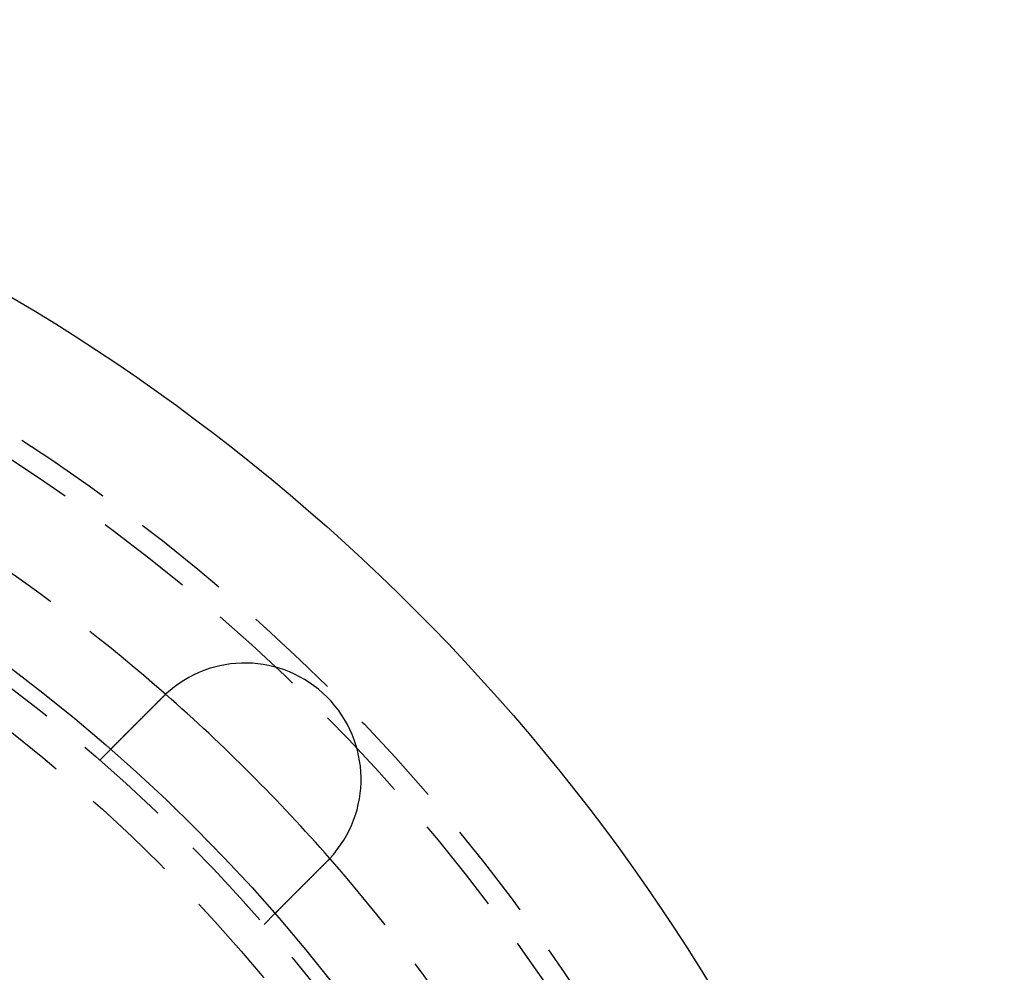
# Model space of a CAD drawing. Extents: x 2690 to 2950, y 721 to 1727.
# Drawn here: x 2886 to 2950, y 920 to 981 of the extents above; entities that cross this region are included whole.
import ezdxf

# ---------------------------------------------------------------- set-up
doc = ezdxf.new("R2010")
doc.units = 0
doc.linetypes.add('VERDECKT', pattern=[9.525, 6.35, -3.175])
doc.layers.get('0').update_dxf_attribs({"linetype": 'CONTINUOUS'})
doc.layers.add('BEM', color=7, linetype='CONTINUOUS')

# ---------------------------------------------------------------- blocks, each defined once
blk = doc.blocks.new('A$C3DB635A9')
at = {"color": 1, "linetype": 'VERDECKT'}
for p, q in [((2891.638, 2083.369), (2892.347, 2084.078)), ((2902.245, 2072.762), (2902.954, 2073.471))]:
    blk.add_line(p, q, dxfattribs=at)
at = {"color": 3}
for points in [[(2892.35, 2084.08, 0), (2892.35, 2084.08, 0), (2892.35, 2084.08, 0), (2892.35, 2084.08, 0), (2892.35, 2084.08, 0), (2892.35, 2084.08, 0), (2892.35, 2084.08, 0), (2892.35, 2084.08, 0), (2892.35, 2084.08, 0), (2892.35, 2084.08, 0), (2892.35, 2084.08, 0), (2892.35, 2084.08, 0), (2892.35, 2084.08, 0), (2892.35, 2084.08, 0), (2892.35, 2084.08, 0), (2892.35, 2084.08, 0), (2892.35, 2084.08, 0), (2892.35, 2084.08, 0), (2892.35, 2084.08, 0), (2892.35, 2084.08, 0), (2892.35, 2084.08, 0), (2892.35, 2084.08, 0), (2892.35, 2084.08, 0), (2892.35, 2084.08, 0), (2892.35, 2084.08, 0), (2892.35, 2084.09, 0), (2892.36, 2084.09, 0), (2892.36, 2084.09, 0), (2892.36, 2084.09, 0), (2892.36, 2084.09, 0), (2892.36, 2084.09, 0), (2892.36, 2084.09, 0), (2892.36, 2084.09, 0), (2892.36, 2084.09, 0), (2892.36, 2084.09, 0), (2892.36, 2084.09, 0), (2892.36, 2084.09, 0), (2892.36, 2084.09, 0), (2892.36, 2084.1, 0), (2892.37, 2084.1, 0), (2892.37, 2084.1, 0), (2892.37, 2084.1, 0), (2892.37, 2084.1, 0), (2892.37, 2084.1, 0), (2892.37, 2084.1, 0), (2892.37, 2084.1, 0), (2892.37, 2084.1, 0), (2892.37, 2084.1, 0), (2892.37, 2084.11, 0), (2892.38, 2084.11, 0), (2892.38, 2084.11, 0), (2892.38, 2084.11, 0), (2892.38, 2084.11, 0), (2892.38, 2084.11, 0), (2892.38, 2084.11, 0), (2892.38, 2084.11, 0), (2892.39, 2084.12, 0), (2892.39, 2084.12, 0), (2892.39, 2084.12, 0), (2892.39, 2084.12, 0), (2892.39, 2084.12, 0), (2892.39, 2084.12, 0), (2892.39, 2084.12, 0), (2892.4, 2084.13, 0), (2892.4, 2084.13, 0), (2892.4, 2084.13, 0), (2892.4, 2084.13, 0), (2892.4, 2084.13, 0), (2892.4, 2084.13, 0), (2892.41, 2084.14, 0), (2892.41, 2084.14, 0), (2892.41, 2084.14, 0), (2892.41, 2084.14, 0), (2892.41, 2084.14, 0), (2892.41, 2084.15, 0), (2892.42, 2084.15, 0), (2892.42, 2084.15, 0), (2892.42, 2084.15, 0), (2892.42, 2084.15, 0), (2892.42, 2084.15, 0), (2892.43, 2084.16, 0), (2892.43, 2084.16, 0), (2892.43, 2084.16, 0), (2892.43, 2084.16, 0), (2892.43, 2084.17, 0), (2892.44, 2084.17, 0), (2892.44, 2084.17, 0), (2892.44, 2084.17, 0), (2892.44, 2084.17, 0), (2892.45, 2084.18, 0), (2892.45, 2084.18, 0), (2892.45, 2084.18, 0), (2892.45, 2084.18, 0), (2892.45, 2084.19, 0), (2892.46, 2084.19, 0), (2892.46, 2084.19, 0), (2892.46, 2084.19, 0), (2892.46, 2084.19, 0), (2892.47, 2084.2, 0), (2892.47, 2084.2, 0), (2892.47, 2084.2, 0), (2892.47, 2084.2, 0), (2892.48, 2084.21, 0), (2892.48, 2084.21, 0), (2892.48, 2084.21, 0), (2892.48, 2084.22, 0), (2892.49, 2084.22, 0), (2892.49, 2084.22, 0), (2892.49, 2084.22, 0), (2892.5, 2084.23, 0), (2892.5, 2084.23, 0), (2892.5, 2084.23, 0), (2892.5, 2084.23, 0), (2892.51, 2084.24, 0), (2892.51, 2084.24, 0), (2892.51, 2084.24, 0), (2892.51, 2084.25, 0), (2892.52, 2084.25, 0), (2892.52, 2084.25, 0), (2892.52, 2084.25, 0), (2892.53, 2084.26, 0), (2892.53, 2084.26, 0), (2892.53, 2084.26, 0), (2892.54, 2084.27, 0), (2892.54, 2084.27, 0), (2892.54, 2084.27, 0), (2892.54, 2084.27, 0), (2892.55, 2084.28, 0), (2892.55, 2084.28, 0), (2892.55, 2084.28, 0), (2892.56, 2084.29, 0), (2892.56, 2084.29, 0), (2892.56, 2084.29, 0), (2892.57, 2084.3, 0), (2892.57, 2084.3, 0), (2892.57, 2084.3, 0), (2892.58, 2084.31, 0), (2892.58, 2084.31, 0), (2892.58, 2084.31, 0), (2892.58, 2084.32, 0), (2892.59, 2084.32, 0), (2892.59, 2084.32, 0), (2892.59, 2084.33, 0), (2892.6, 2084.33, 0), (2892.6, 2084.33, 0), (2892.6, 2084.34, 0), (2892.61, 2084.34, 0), (2892.61, 2084.34, 0), (2892.61, 2084.35, 0), (2892.62, 2084.35, 0), (2892.62, 2084.35, 0), (2892.62, 2084.36, 0), (2892.63, 2084.36, 0), (2892.63, 2084.36, 0), (2892.64, 2084.37, 0), (2892.64, 2084.37, 0), (2892.64, 2084.37, 0), (2892.65, 2084.38, 0), (2892.65, 2084.38, 0), (2892.65, 2084.38, 0), (2892.66, 2084.39, 0), (2892.66, 2084.39, 0), (2892.66, 2084.4, 0), (2892.67, 2084.4, 0), (2892.67, 2084.4, 0), (2892.68, 2084.41, 0), (2892.68, 2084.41, 0), (2892.68, 2084.41, 0), (2892.69, 2084.42, 0), (2892.69, 2084.42, 0), (2892.7, 2084.43, 0), (2892.7, 2084.43, 0), (2892.7, 2084.43, 0), (2892.71, 2084.44, 0), (2892.71, 2084.44, 0), (2892.72, 2084.45, 0), (2892.72, 2084.45, 0), (2892.72, 2084.45, 0), (2892.73, 2084.46, 0), (2892.73, 2084.46, 0), (2892.74, 2084.47, 0), (2892.74, 2084.47, 0), (2892.75, 2084.48, 0), (2892.75, 2084.48, 0), (2892.75, 2084.48, 0), (2892.76, 2084.49, 0), (2892.76, 2084.49, 0), (2892.77, 2084.5, 0), (2892.77, 2084.5, 0), (2892.78, 2084.51, 0), (2892.78, 2084.51, 0), (2892.79, 2084.52, 0), (2892.79, 2084.52, 0), (2892.79, 2084.53, 0), (2892.8, 2084.53, 0), (2892.8, 2084.53, 0), (2892.81, 2084.54, 0), (2892.81, 2084.54, 0), (2892.82, 2084.55, 0), (2892.82, 2084.55, 0), (2892.83, 2084.56, 0), (2892.83, 2084.56, 0), (2892.84, 2084.57, 0), (2892.84, 2084.57, 0), (2892.85, 2084.58, 0), (2892.85, 2084.58, 0), (2892.86, 2084.59, 0), (2892.86, 2084.59, 0), (2892.87, 2084.6, 0), (2892.87, 2084.6, 0), (2892.88, 2084.61, 0), (2892.88, 2084.61, 0), (2892.89, 2084.62, 0), (2892.89, 2084.62, 0), (2892.9, 2084.63, 0), (2892.9, 2084.63, 0), (2892.91, 2084.64, 0), (2892.91, 2084.64, 0), (2892.92, 2084.65, 0), (2892.92, 2084.65, 0), (2892.93, 2084.66, 0), (2892.93, 2084.66, 0), (2892.94, 2084.67, 0), (2892.94, 2084.68, 0), (2892.95, 2084.68, 0), (2892.96, 2084.69, 0), (2892.96, 2084.69, 0), (2892.97, 2084.7, 0), (2892.97, 2084.7, 0), (2892.98, 2084.71, 0), (2892.98, 2084.71, 0), (2892.99, 2084.72, 0), (2892.99, 2084.72, 0), (2893, 2084.73, 0), (2893, 2084.74, 0), (2893.01, 2084.74, 0), (2893.02, 2084.75, 0), (2893.02, 2084.75, 0), (2893.03, 2084.76, 0), (2893.03, 2084.76, 0), (2893.04, 2084.77, 0), (2893.04, 2084.77, 0), (2893.05, 2084.78, 0), (2893.06, 2084.79, 0), (2893.06, 2084.79, 0), (2893.07, 2084.8, 0), (2893.07, 2084.8, 0), (2893.08, 2084.81, 0), (2893.08, 2084.82, 0), (2893.09, 2084.82, 0), (2893.1, 2084.83, 0), (2893.1, 2084.83, 0), (2893.11, 2084.84, 0), (2893.11, 2084.84, 0), (2893.12, 2084.85, 0), (2893.13, 2084.86, 0), (2893.13, 2084.86, 0), (2893.14, 2084.87, 0), (2893.14, 2084.87, 0), (2893.15, 2084.88, 0), (2893.16, 2084.89, 0), (2893.16, 2084.89, 0), (2893.17, 2084.9, 0), (2893.17, 2084.9, 0), (2893.18, 2084.91, 0), (2893.19, 2084.92, 0), (2893.19, 2084.92, 0), (2893.2, 2084.93, 0), (2893.2, 2084.93, 0), (2893.21, 2084.94, 0), (2893.22, 2084.95, 0), (2893.22, 2084.95, 0), (2893.23, 2084.96, 0), (2893.23, 2084.96, 0), (2893.24, 2084.97, 0), (2893.25, 2084.98, 0), (2893.25, 2084.98, 0), (2893.26, 2084.99, 0), (2893.26, 2085, 0), (2893.27, 2085, 0), (2893.28, 2085.01, 0), (2893.28, 2085.01, 0), (2893.29, 2085.02, 0), (2893.3, 2085.03, 0), (2893.3, 2085.03, 0), (2893.31, 2085.04, 0), (2893.31, 2085.05, 0), (2893.32, 2085.05, 0), (2893.33, 2085.06, 0), (2893.33, 2085.06, 0), (2893.34, 2085.07, 0), (2893.35, 2085.08, 0), (2893.35, 2085.08, 0), (2893.36, 2085.09, 0), (2893.36, 2085.09, 0), (2893.37, 2085.1, 0), (2893.38, 2085.11, 0), (2893.38, 2085.11, 0), (2893.39, 2085.12, 0), (2893.4, 2085.13, 0), (2893.4, 2085.13, 0), (2893.41, 2085.14, 0), (2893.41, 2085.15, 0), (2893.42, 2085.15, 0), (2893.43, 2085.16, 0), (2893.43, 2085.16, 0), (2893.44, 2085.17, 0), (2893.45, 2085.18, 0), (2893.45, 2085.18, 0), (2893.46, 2085.19, 0), (2893.47, 2085.2, 0), (2893.47, 2085.2, 0), (2893.48, 2085.21, 0), (2893.49, 2085.22, 0), (2893.49, 2085.22, 0), (2893.5, 2085.23, 0), (2893.51, 2085.24, 0), (2893.51, 2085.24, 0), (2893.52, 2085.25, 0), (2893.53, 2085.26, 0), (2893.53, 2085.26, 0), (2893.54, 2085.27, 0), (2893.55, 2085.28, 0), (2893.55, 2085.29, 0), (2893.56, 2085.29, 0), (2893.57, 2085.3, 0), (2893.58, 2085.31, 0), (2893.58, 2085.31, 0), (2893.59, 2085.32, 0), (2893.6, 2085.33, 0), (2893.6, 2085.34, 0), (2893.61, 2085.34, 0), (2893.62, 2085.35, 0), (2893.63, 2085.36, 0), (2893.63, 2085.36, 0), (2893.64, 2085.37, 0), (2893.65, 2085.38, 0), (2893.66, 2085.39, 0), (2893.66, 2085.39, 0), (2893.67, 2085.4, 0), (2893.68, 2085.41, 0), (2893.68, 2085.42, 0), (2893.69, 2085.42, 0), (2893.7, 2085.43, 0), (2893.71, 2085.44, 0), (2893.71, 2085.45, 0), (2893.72, 2085.45, 0), (2893.73, 2085.46, 0), (2893.74, 2085.47, 0), (2893.74, 2085.48, 0), (2893.75, 2085.48, 0), (2893.76, 2085.49, 0), (2893.77, 2085.5, 0), (2893.78, 2085.51, 0), (2893.78, 2085.51, 0), (2893.79, 2085.52, 0), (2893.8, 2085.53, 0), (2893.81, 2085.54, 0), (2893.81, 2085.54, 0), (2893.82, 2085.55, 0), (2893.83, 2085.56, 0), (2893.84, 2085.57, 0), (2893.85, 2085.58, 0), (2893.85, 2085.58, 0), (2893.86, 2085.59, 0), (2893.87, 2085.6, 0), (2893.88, 2085.61, 0), (2893.88, 2085.62, 0), (2893.89, 2085.62, 0), (2893.9, 2085.63, 0), (2893.91, 2085.64, 0), (2893.92, 2085.65, 0), (2893.92, 2085.65, 0), (2893.93, 2085.66, 0), (2893.94, 2085.67, 0), (2893.95, 2085.68, 0), (2893.96, 2085.69, 0), (2893.96, 2085.69, 0), (2893.97, 2085.7, 0), (2893.98, 2085.71, 0), (2893.99, 2085.72, 0), (2894, 2085.73, 0), (2894, 2085.74, 0), (2894.01, 2085.74, 0), (2894.02, 2085.75, 0), (2894.03, 2085.76, 0), (2894.04, 2085.77, 0), (2894.05, 2085.78, 0), (2894.05, 2085.78, 0), (2894.06, 2085.79, 0), (2894.07, 2085.8, 0), (2894.08, 2085.81, 0), (2894.09, 2085.82, 0), (2894.09, 2085.83, 0), (2894.1, 2085.83, 0), (2894.11, 2085.84, 0), (2894.12, 2085.85, 0), (2894.13, 2085.86, 0), (2894.14, 2085.87, 0), (2894.14, 2085.88, 0), (2894.15, 2085.88, 0), (2894.16, 2085.89, 0), (2894.17, 2085.9, 0), (2894.18, 2085.91, 0), (2894.19, 2085.92, 0), (2894.19, 2085.92, 0), (2894.2, 2085.93, 0), (2894.21, 2085.94, 0), (2894.22, 2085.95, 0), (2894.23, 2085.96, 0), (2894.24, 2085.97, 0), (2894.24, 2085.97, 0), (2894.25, 2085.98, 0), (2894.26, 2085.99, 0), (2894.27, 2086, 0), (2894.28, 2086.01, 0), (2894.29, 2086.02, 0), (2894.29, 2086.02, 0), (2894.3, 2086.03, 0), (2894.31, 2086.04, 0), (2894.32, 2086.05, 0), (2894.33, 2086.06, 0), (2894.34, 2086.07, 0), (2894.34, 2086.07, 0), (2894.35, 2086.08, 0), (2894.36, 2086.09, 0), (2894.37, 2086.1, 0), (2894.38, 2086.11, 0), (2894.39, 2086.12, 0), (2894.39, 2086.12, 0), (2894.4, 2086.13, 0), (2894.41, 2086.14, 0), (2894.42, 2086.15, 0), (2894.43, 2086.16, 0), (2894.43, 2086.17, 0), (2894.44, 2086.17, 0), (2894.45, 2086.18, 0), (2894.46, 2086.19, 0), (2894.47, 2086.2, 0), (2894.48, 2086.21, 0), (2894.48, 2086.21, 0), (2894.49, 2086.22, 0), (2894.5, 2086.23, 0), (2894.51, 2086.24, 0), (2894.52, 2086.25, 0), (2894.53, 2086.26, 0), (2894.53, 2086.26, 0), (2894.54, 2086.27, 0), (2894.55, 2086.28, 0), (2894.56, 2086.29, 0), (2894.57, 2086.3, 0), (2894.57, 2086.3, 0), (2894.58, 2086.31, 0), (2894.59, 2086.32, 0), (2894.6, 2086.33, 0), (2894.61, 2086.34, 0), (2894.62, 2086.35, 0), (2894.62, 2086.36, 0), (2894.63, 2086.36, 0), (2894.64, 2086.37, 0), (2894.65, 2086.38, 0), (2894.66, 2086.39, 0), (2894.67, 2086.4, 0), (2894.68, 2086.41, 0), (2894.68, 2086.41, 0), (2894.69, 2086.42, 0), (2894.7, 2086.43, 0), (2894.71, 2086.44, 0), (2894.72, 2086.45, 0), (2894.73, 2086.46, 0), (2894.74, 2086.47, 0), (2894.75, 2086.48, 0), (2894.75, 2086.48, 0), (2894.76, 2086.49, 0), (2894.77, 2086.5, 0), (2894.78, 2086.51, 0), (2894.79, 2086.52, 0), (2894.8, 2086.53, 0), (2894.81, 2086.54, 0), (2894.82, 2086.55, 0), (2894.82, 2086.56, 0), (2894.83, 2086.56, 0), (2894.84, 2086.57, 0), (2894.85, 2086.58, 0), (2894.86, 2086.59, 0), (2894.87, 2086.6, 0), (2894.88, 2086.61, 0), (2894.89, 2086.62, 0), (2894.9, 2086.63, 0), (2894.91, 2086.64, 0), (2894.92, 2086.65, 0), (2894.92, 2086.65, 0), (2894.93, 2086.66, 0), (2894.94, 2086.67, 0), (2894.95, 2086.68, 0), (2894.96, 2086.69, 0), (2894.97, 2086.7, 0), (2894.98, 2086.71, 0), (2894.99, 2086.72, 0), (2895, 2086.73, 0), (2895.01, 2086.74, 0), (2895.02, 2086.75, 0), (2895.03, 2086.76, 0), (2895.03, 2086.77, 0), (2895.04, 2086.77, 0), (2895.05, 2086.78, 0), (2895.06, 2086.79, 0), (2895.07, 2086.8, 0), (2895.08, 2086.81, 0), (2895.09, 2086.82, 0), (2895.1, 2086.83, 0), (2895.11, 2086.84, 0), (2895.12, 2086.85, 0), (2895.13, 2086.86, 0), (2895.14, 2086.87, 0), (2895.15, 2086.88, 0), (2895.16, 2086.89, 0), (2895.17, 2086.9, 0), (2895.17, 2086.91, 0), (2895.18, 2086.91, 0), (2895.19, 2086.92, 0), (2895.2, 2086.93, 0), (2895.21, 2086.94, 0), (2895.22, 2086.95, 0), (2895.23, 2086.96, 0), (2895.24, 2086.97, 0), (2895.25, 2086.98, 0), (2895.26, 2086.99, 0), (2895.27, 2087, 0), (2895.28, 2087.01, 0), (2895.29, 2087.02, 0), (2895.3, 2087.03, 0), (2895.31, 2087.04, 0), (2895.32, 2087.05, 0), (2895.33, 2087.06, 0), (2895.34, 2087.07, 0), (2895.34, 2087.08, 0), (2895.35, 2087.08, 0), (2895.36, 2087.09, 0), (2895.37, 2087.1, 0), (2895.38, 2087.11, 0), (2895.39, 2087.12, 0), (2895.4, 2087.13, 0), (2895.41, 2087.14, 0), (2895.42, 2087.15, 0), (2895.43, 2087.16, 0), (2895.44, 2087.17, 0), (2895.45, 2087.18, 0), (2895.46, 2087.19, 0), (2895.47, 2087.2, 0), (2895.48, 2087.21, 0), (2895.49, 2087.22, 0), (2895.5, 2087.23, 0), (2895.51, 2087.24, 0), (2895.51, 2087.25, 0), (2895.52, 2087.25, 0), (2895.53, 2087.26, 0), (2895.54, 2087.27, 0), (2895.55, 2087.28, 0), (2895.56, 2087.29, 0), (2895.57, 2087.3, 0), (2895.58, 2087.31, 0), (2895.59, 2087.32, 0), (2895.6, 2087.33, 0), (2895.61, 2087.34, 0), (2895.62, 2087.35, 0), (2895.63, 2087.36, 0), (2895.64, 2087.37, 0), (2895.65, 2087.38, 0), (2895.65, 2087.39, 0), (2895.66, 2087.39, 0), (2895.67, 2087.4, 0), (2895.68, 2087.41, 0), (2895.69, 2087.42, 0), (2895.7, 2087.43, 0), (2895.71, 2087.44, 0)], [(2895.71, 2087.44, 0), (2895.71, 2087.44, 0), (2895.71, 2087.44, 0), (2895.71, 2087.44, 0), (2895.72, 2087.45, 0), (2895.72, 2087.45, 0), (2895.72, 2087.45, 0), (2895.72, 2087.45, 0), (2895.72, 2087.45, 0), (2895.72, 2087.45, 0), (2895.72, 2087.45, 0), (2895.73, 2087.46, 0), (2895.73, 2087.46, 0), (2895.73, 2087.46, 0), (2895.73, 2087.46, 0), (2895.73, 2087.46, 0), (2895.73, 2087.46, 0), (2895.73, 2087.46, 0), (2895.74, 2087.47, 0), (2895.74, 2087.47, 0), (2895.74, 2087.47, 0), (2895.74, 2087.47, 0), (2895.74, 2087.47, 0), (2895.74, 2087.47, 0), (2895.74, 2087.47, 0), (2895.75, 2087.48, 0), (2895.75, 2087.48, 0), (2895.75, 2087.48, 0), (2895.75, 2087.48, 0), (2895.75, 2087.48, 0), (2895.75, 2087.48, 0), (2895.75, 2087.48, 0), (2895.76, 2087.49, 0), (2895.76, 2087.49, 0), (2895.76, 2087.49, 0), (2895.76, 2087.49, 0), (2895.76, 2087.49, 0), (2895.76, 2087.49, 0), (2895.76, 2087.49, 0), (2895.77, 2087.5, 0), (2895.77, 2087.5, 0), (2895.77, 2087.5, 0), (2895.77, 2087.5, 0), (2895.77, 2087.5, 0), (2895.77, 2087.5, 0), (2895.77, 2087.5, 0), (2895.78, 2087.51, 0), (2895.78, 2087.51, 0), (2895.78, 2087.51, 0), (2895.78, 2087.51, 0), (2895.78, 2087.51, 0), (2895.78, 2087.51, 0), (2895.78, 2087.51, 0), (2895.79, 2087.52, 0), (2895.79, 2087.52, 0), (2895.79, 2087.52, 0), (2895.79, 2087.52, 0), (2895.79, 2087.52, 0), (2895.79, 2087.52, 0), (2895.79, 2087.52, 0), (2895.8, 2087.53, 0), (2895.8, 2087.53, 0), (2895.8, 2087.53, 0), (2895.8, 2087.53, 0), (2895.8, 2087.53, 0), (2895.8, 2087.53, 0), (2895.8, 2087.53, 0), (2895.81, 2087.54, 0), (2895.81, 2087.54, 0), (2895.81, 2087.54, 0), (2895.81, 2087.54, 0), (2895.81, 2087.54, 0), (2895.81, 2087.54, 0), (2895.81, 2087.54, 0), (2895.82, 2087.54, 0), (2895.82, 2087.55, 0), (2895.82, 2087.55, 0), (2895.82, 2087.55, 0), (2895.82, 2087.55, 0), (2895.82, 2087.55, 0), (2895.83, 2087.55, 0), (2895.83, 2087.55, 0), (2895.83, 2087.56, 0), (2895.83, 2087.56, 0), (2895.83, 2087.56, 0), (2895.83, 2087.56, 0), (2895.83, 2087.56, 0), (2895.84, 2087.56, 0), (2895.84, 2087.56, 0), (2895.84, 2087.57, 0), (2895.84, 2087.57, 0), (2895.84, 2087.57, 0), (2895.84, 2087.57, 0), (2895.84, 2087.57, 0), (2895.85, 2087.57, 0), (2895.85, 2087.57, 0), (2895.85, 2087.58, 0), (2895.85, 2087.58, 0), (2895.85, 2087.58, 0), (2895.85, 2087.58, 0), (2895.85, 2087.58, 0), (2895.86, 2087.58, 0), (2895.86, 2087.58, 0), (2895.86, 2087.59, 0), (2895.86, 2087.59, 0), (2895.86, 2087.59, 0), (2895.86, 2087.59, 0), (2895.86, 2087.59, 0), (2895.87, 2087.59, 0), (2895.87, 2087.59, 0), (2895.87, 2087.59, 0), (2895.87, 2087.6, 0), (2895.87, 2087.6, 0), (2895.87, 2087.6, 0), (2895.87, 2087.6, 0), (2895.88, 2087.6, 0), (2895.88, 2087.6, 0), (2895.88, 2087.6, 0), (2895.88, 2087.61, 0), (2895.88, 2087.61, 0), (2895.88, 2087.61, 0), (2895.88, 2087.61, 0), (2895.89, 2087.61, 0), (2895.89, 2087.61, 0), (2895.89, 2087.61, 0), (2895.89, 2087.62, 0), (2895.89, 2087.62, 0), (2895.89, 2087.62, 0)], [(2906.32, 2076.83, 0), (2906.31, 2076.82, 0), (2906.3, 2076.82, 0), (2906.29, 2076.81, 0), (2906.28, 2076.8, 0), (2906.27, 2076.79, 0), (2906.26, 2076.78, 0), (2906.25, 2076.77, 0), (2906.24, 2076.76, 0), (2906.23, 2076.75, 0), (2906.22, 2076.74, 0), (2906.21, 2076.73, 0), (2906.21, 2076.72, 0), (2906.2, 2076.71, 0), (2906.19, 2076.7, 0), (2906.18, 2076.69, 0), (2906.17, 2076.69, 0), (2906.16, 2076.68, 0), (2906.15, 2076.67, 0), (2906.14, 2076.66, 0), (2906.13, 2076.65, 0), (2906.12, 2076.64, 0), (2906.11, 2076.63, 0), (2906.1, 2076.62, 0), (2906.09, 2076.61, 0), (2906.08, 2076.6, 0), (2906.07, 2076.59, 0), (2906.06, 2076.58, 0), (2906.06, 2076.57, 0), (2906.05, 2076.56, 0), (2906.04, 2076.55, 0), (2906.03, 2076.54, 0), (2906.02, 2076.54, 0), (2906.01, 2076.53, 0), (2906, 2076.52, 0), (2905.99, 2076.51, 0), (2905.98, 2076.5, 0), (2905.97, 2076.49, 0), (2905.96, 2076.48, 0), (2905.95, 2076.47, 0), (2905.94, 2076.46, 0), (2905.93, 2076.45, 0), (2905.92, 2076.44, 0), (2905.91, 2076.43, 0), (2905.9, 2076.42, 0), (2905.89, 2076.41, 0), (2905.89, 2076.4, 0), (2905.88, 2076.39, 0), (2905.87, 2076.38, 0), (2905.86, 2076.37, 0), (2905.85, 2076.36, 0), (2905.84, 2076.36, 0), (2905.83, 2076.35, 0), (2905.82, 2076.34, 0), (2905.81, 2076.33, 0), (2905.8, 2076.32, 0), (2905.79, 2076.31, 0), (2905.78, 2076.3, 0), (2905.77, 2076.29, 0), (2905.76, 2076.28, 0), (2905.75, 2076.27, 0), (2905.74, 2076.26, 0), (2905.73, 2076.25, 0), (2905.73, 2076.24, 0), (2905.72, 2076.23, 0), (2905.71, 2076.22, 0), (2905.7, 2076.21, 0), (2905.69, 2076.21, 0), (2905.68, 2076.2, 0), (2905.67, 2076.19, 0), (2905.66, 2076.18, 0), (2905.65, 2076.17, 0), (2905.64, 2076.16, 0), (2905.63, 2076.15, 0), (2905.62, 2076.14, 0), (2905.61, 2076.13, 0), (2905.6, 2076.12, 0), (2905.59, 2076.11, 0), (2905.59, 2076.1, 0), (2905.58, 2076.09, 0), (2905.57, 2076.08, 0), (2905.56, 2076.08, 0), (2905.55, 2076.07, 0), (2905.54, 2076.06, 0), (2905.53, 2076.05, 0), (2905.52, 2076.04, 0), (2905.51, 2076.03, 0), (2905.5, 2076.02, 0), (2905.49, 2076.01, 0), (2905.49, 2076, 0), (2905.48, 2075.99, 0), (2905.47, 2075.98, 0), (2905.46, 2075.98, 0), (2905.45, 2075.97, 0), (2905.44, 2075.96, 0), (2905.43, 2075.95, 0), (2905.42, 2075.94, 0), (2905.41, 2075.93, 0), (2905.4, 2075.92, 0), (2905.4, 2075.91, 0), (2905.39, 2075.9, 0), (2905.38, 2075.9, 0), (2905.37, 2075.89, 0), (2905.36, 2075.88, 0), (2905.35, 2075.87, 0), (2905.34, 2075.86, 0), (2905.33, 2075.85, 0), (2905.33, 2075.84, 0), (2905.32, 2075.83, 0), (2905.31, 2075.83, 0), (2905.3, 2075.82, 0), (2905.29, 2075.81, 0), (2905.28, 2075.8, 0), (2905.27, 2075.79, 0), (2905.27, 2075.78, 0), (2905.26, 2075.77, 0), (2905.25, 2075.77, 0), (2905.24, 2075.76, 0), (2905.23, 2075.75, 0), (2905.22, 2075.74, 0), (2905.21, 2075.73, 0), (2905.21, 2075.72, 0), (2905.2, 2075.71, 0), (2905.19, 2075.71, 0), (2905.18, 2075.7, 0), (2905.17, 2075.69, 0), (2905.16, 2075.68, 0), (2905.16, 2075.67, 0), (2905.15, 2075.67, 0), (2905.14, 2075.66, 0), (2905.13, 2075.65, 0), (2905.12, 2075.64, 0), (2905.12, 2075.63, 0), (2905.11, 2075.62, 0), (2905.1, 2075.62, 0), (2905.09, 2075.61, 0), (2905.08, 2075.6, 0), (2905.07, 2075.59, 0), (2905.07, 2075.58, 0), (2905.06, 2075.58, 0), (2905.05, 2075.57, 0), (2905.04, 2075.56, 0), (2905.03, 2075.55, 0), (2905.03, 2075.54, 0), (2905.02, 2075.53, 0), (2905.01, 2075.53, 0), (2905, 2075.52, 0), (2904.99, 2075.51, 0), (2904.98, 2075.5, 0), (2904.98, 2075.49, 0), (2904.97, 2075.48, 0), (2904.96, 2075.48, 0), (2904.95, 2075.47, 0), (2904.94, 2075.46, 0), (2904.93, 2075.45, 0), (2904.93, 2075.44, 0), (2904.92, 2075.43, 0), (2904.91, 2075.43, 0), (2904.9, 2075.42, 0), (2904.89, 2075.41, 0), (2904.88, 2075.4, 0), (2904.88, 2075.39, 0), (2904.87, 2075.38, 0), (2904.86, 2075.38, 0), (2904.85, 2075.37, 0), (2904.84, 2075.36, 0), (2904.83, 2075.35, 0), (2904.83, 2075.34, 0), (2904.82, 2075.33, 0), (2904.81, 2075.33, 0), (2904.8, 2075.32, 0), (2904.79, 2075.31, 0), (2904.78, 2075.3, 0), (2904.78, 2075.29, 0), (2904.77, 2075.29, 0), (2904.76, 2075.28, 0), (2904.75, 2075.27, 0), (2904.74, 2075.26, 0), (2904.73, 2075.25, 0), (2904.73, 2075.24, 0), (2904.72, 2075.24, 0), (2904.71, 2075.23, 0), (2904.7, 2075.22, 0), (2904.69, 2075.21, 0), (2904.69, 2075.2, 0), (2904.68, 2075.19, 0), (2904.67, 2075.19, 0), (2904.66, 2075.18, 0), (2904.65, 2075.17, 0), (2904.64, 2075.16, 0), (2904.64, 2075.15, 0), (2904.63, 2075.15, 0), (2904.62, 2075.14, 0), (2904.61, 2075.13, 0), (2904.6, 2075.12, 0), (2904.6, 2075.11, 0), (2904.59, 2075.1, 0), (2904.58, 2075.1, 0), (2904.57, 2075.09, 0), (2904.56, 2075.08, 0), (2904.55, 2075.07, 0), (2904.55, 2075.06, 0), (2904.54, 2075.06, 0), (2904.53, 2075.05, 0), (2904.52, 2075.04, 0), (2904.51, 2075.03, 0), (2904.51, 2075.02, 0), (2904.5, 2075.02, 0), (2904.49, 2075.01, 0), (2904.48, 2075, 0), (2904.48, 2074.99, 0), (2904.47, 2074.98, 0), (2904.46, 2074.98, 0), (2904.45, 2074.97, 0), (2904.44, 2074.96, 0), (2904.44, 2074.95, 0), (2904.43, 2074.95, 0), (2904.42, 2074.94, 0), (2904.41, 2074.93, 0), (2904.4, 2074.92, 0), (2904.4, 2074.91, 0), (2904.39, 2074.91, 0), (2904.38, 2074.9, 0), (2904.37, 2074.89, 0), (2904.37, 2074.88, 0), (2904.36, 2074.88, 0), (2904.35, 2074.87, 0), (2904.34, 2074.86, 0), (2904.34, 2074.85, 0), (2904.33, 2074.85, 0), (2904.32, 2074.84, 0), (2904.31, 2074.83, 0), (2904.31, 2074.82, 0), (2904.3, 2074.82, 0), (2904.29, 2074.81, 0), (2904.28, 2074.8, 0), (2904.28, 2074.79, 0), (2904.27, 2074.79, 0), (2904.26, 2074.78, 0), (2904.25, 2074.77, 0), (2904.25, 2074.76, 0), (2904.24, 2074.76, 0), (2904.23, 2074.75, 0), (2904.23, 2074.74, 0), (2904.22, 2074.74, 0), (2904.21, 2074.73, 0), (2904.2, 2074.72, 0), (2904.2, 2074.71, 0), (2904.19, 2074.71, 0), (2904.18, 2074.7, 0), (2904.18, 2074.69, 0), (2904.17, 2074.69, 0), (2904.16, 2074.68, 0), (2904.15, 2074.67, 0), (2904.15, 2074.67, 0), (2904.14, 2074.66, 0), (2904.13, 2074.65, 0), (2904.13, 2074.64, 0), (2904.12, 2074.64, 0), (2904.11, 2074.63, 0), (2904.11, 2074.62, 0), (2904.1, 2074.62, 0), (2904.09, 2074.61, 0), (2904.09, 2074.6, 0), (2904.08, 2074.6, 0), (2904.07, 2074.59, 0), (2904.07, 2074.58, 0), (2904.06, 2074.58, 0), (2904.05, 2074.57, 0), (2904.05, 2074.56, 0), (2904.04, 2074.56, 0), (2904.03, 2074.55, 0), (2904.03, 2074.54, 0), (2904.02, 2074.54, 0), (2904.01, 2074.53, 0), (2904.01, 2074.53, 0), (2904, 2074.52, 0), (2904, 2074.51, 0), (2903.99, 2074.51, 0), (2903.98, 2074.5, 0), (2903.98, 2074.49, 0), (2903.97, 2074.49, 0), (2903.96, 2074.48, 0), (2903.96, 2074.48, 0), (2903.95, 2074.47, 0), (2903.95, 2074.46, 0), (2903.94, 2074.46, 0), (2903.93, 2074.45, 0), (2903.93, 2074.44, 0), (2903.92, 2074.44, 0), (2903.91, 2074.43, 0), (2903.91, 2074.43, 0), (2903.9, 2074.42, 0), (2903.9, 2074.41, 0), (2903.89, 2074.41, 0), (2903.88, 2074.4, 0), (2903.88, 2074.4, 0), (2903.87, 2074.39, 0), (2903.87, 2074.38, 0), (2903.86, 2074.38, 0), (2903.85, 2074.37, 0), (2903.85, 2074.36, 0), (2903.84, 2074.36, 0), (2903.83, 2074.35, 0), (2903.83, 2074.35, 0), (2903.82, 2074.34, 0), (2903.82, 2074.33, 0), (2903.81, 2074.33, 0), (2903.8, 2074.32, 0), (2903.8, 2074.32, 0), (2903.79, 2074.31, 0), (2903.79, 2074.3, 0), (2903.78, 2074.3, 0), (2903.77, 2074.29, 0), (2903.77, 2074.29, 0), (2903.76, 2074.28, 0), (2903.76, 2074.27, 0), (2903.75, 2074.27, 0), (2903.74, 2074.26, 0), (2903.74, 2074.26, 0), (2903.73, 2074.25, 0), (2903.73, 2074.24, 0), (2903.72, 2074.24, 0), (2903.71, 2074.23, 0), (2903.71, 2074.23, 0), (2903.7, 2074.22, 0), (2903.7, 2074.21, 0), (2903.69, 2074.21, 0), (2903.69, 2074.2, 0), (2903.68, 2074.2, 0), (2903.67, 2074.19, 0), (2903.67, 2074.19, 0), (2903.66, 2074.18, 0), (2903.66, 2074.17, 0), (2903.65, 2074.17, 0), (2903.65, 2074.16, 0), (2903.64, 2074.16, 0), (2903.63, 2074.15, 0), (2903.63, 2074.15, 0), (2903.62, 2074.14, 0), (2903.62, 2074.13, 0), (2903.61, 2074.13, 0), (2903.61, 2074.12, 0), (2903.6, 2074.12, 0), (2903.59, 2074.11, 0), (2903.59, 2074.11, 0), (2903.58, 2074.1, 0), (2903.58, 2074.1, 0), (2903.57, 2074.09, 0), (2903.57, 2074.08, 0), (2903.56, 2074.08, 0), (2903.56, 2074.07, 0), (2903.55, 2074.07, 0), (2903.55, 2074.06, 0), (2903.54, 2074.06, 0), (2903.54, 2074.05, 0), (2903.53, 2074.05, 0), (2903.52, 2074.04, 0), (2903.52, 2074.04, 0), (2903.51, 2074.03, 0), (2903.51, 2074.03, 0), (2903.5, 2074.02, 0), (2903.5, 2074.02, 0), (2903.49, 2074.01, 0), (2903.49, 2074.01, 0), (2903.48, 2074, 0), (2903.48, 2074, 0), (2903.47, 2073.99, 0), (2903.47, 2073.99, 0), (2903.46, 2073.98, 0), (2903.46, 2073.98, 0), (2903.45, 2073.97, 0), (2903.45, 2073.97, 0), (2903.44, 2073.96, 0), (2903.44, 2073.96, 0), (2903.43, 2073.95, 0), (2903.43, 2073.95, 0), (2903.42, 2073.94, 0), (2903.42, 2073.94, 0), (2903.42, 2073.93, 0), (2903.41, 2073.93, 0), (2903.41, 2073.92, 0), (2903.4, 2073.92, 0), (2903.4, 2073.91, 0), (2903.39, 2073.91, 0), (2903.39, 2073.91, 0), (2903.38, 2073.9, 0), (2903.38, 2073.9, 0), (2903.37, 2073.89, 0), (2903.37, 2073.89, 0), (2903.37, 2073.88, 0), (2903.36, 2073.88, 0), (2903.36, 2073.87, 0), (2903.35, 2073.87, 0), (2903.35, 2073.87, 0), (2903.34, 2073.86, 0), (2903.34, 2073.86, 0), (2903.34, 2073.85, 0), (2903.33, 2073.85, 0), (2903.33, 2073.84, 0), (2903.32, 2073.84, 0), (2903.32, 2073.84, 0), (2903.31, 2073.83, 0), (2903.31, 2073.83, 0), (2903.31, 2073.82, 0), (2903.3, 2073.82, 0), (2903.3, 2073.82, 0), (2903.29, 2073.81, 0), (2903.29, 2073.81, 0), (2903.29, 2073.8, 0), (2903.28, 2073.8, 0), (2903.28, 2073.8, 0), (2903.28, 2073.79, 0), (2903.27, 2073.79, 0), (2903.27, 2073.78, 0), (2903.26, 2073.78, 0), (2903.26, 2073.78, 0), (2903.26, 2073.77, 0), (2903.25, 2073.77, 0), (2903.25, 2073.77, 0), (2903.25, 2073.76, 0), (2903.24, 2073.76, 0), (2903.24, 2073.76, 0), (2903.23, 2073.75, 0), (2903.23, 2073.75, 0), (2903.23, 2073.75, 0), (2903.22, 2073.74, 0), (2903.22, 2073.74, 0), (2903.22, 2073.74, 0), (2903.21, 2073.73, 0), (2903.21, 2073.73, 0), (2903.21, 2073.73, 0), (2903.2, 2073.72, 0), (2903.2, 2073.72, 0), (2903.2, 2073.72, 0), (2903.19, 2073.71, 0), (2903.19, 2073.71, 0), (2903.19, 2073.71, 0), (2903.19, 2073.7, 0), (2903.18, 2073.7, 0), (2903.18, 2073.7, 0), (2903.18, 2073.69, 0), (2903.17, 2073.69, 0), (2903.17, 2073.69, 0), (2903.17, 2073.68, 0), (2903.16, 2073.68, 0), (2903.16, 2073.68, 0), (2903.16, 2073.67, 0), (2903.15, 2073.67, 0), (2903.15, 2073.67, 0), (2903.15, 2073.67, 0), (2903.14, 2073.66, 0), (2903.14, 2073.66, 0), (2903.14, 2073.66, 0), (2903.14, 2073.65, 0), (2903.13, 2073.65, 0), (2903.13, 2073.65, 0), (2903.13, 2073.64, 0), (2903.12, 2073.64, 0), (2903.12, 2073.64, 0), (2903.12, 2073.64, 0), (2903.12, 2073.63, 0), (2903.11, 2073.63, 0), (2903.11, 2073.63, 0), (2903.11, 2073.62, 0), (2903.1, 2073.62, 0), (2903.1, 2073.62, 0), (2903.1, 2073.62, 0), (2903.1, 2073.61, 0), (2903.09, 2073.61, 0), (2903.09, 2073.61, 0), (2903.09, 2073.61, 0), (2903.09, 2073.6, 0), (2903.08, 2073.6, 0), (2903.08, 2073.6, 0), (2903.08, 2073.6, 0), (2903.08, 2073.59, 0), (2903.07, 2073.59, 0), (2903.07, 2073.59, 0), (2903.07, 2073.59, 0), (2903.07, 2073.58, 0), (2903.06, 2073.58, 0), (2903.06, 2073.58, 0), (2903.06, 2073.58, 0), (2903.06, 2073.57, 0), (2903.05, 2073.57, 0), (2903.05, 2073.57, 0), (2903.05, 2073.57, 0), (2903.05, 2073.57, 0), (2903.05, 2073.56, 0), (2903.04, 2073.56, 0), (2903.04, 2073.56, 0), (2903.04, 2073.56, 0), (2903.04, 2073.55, 0), (2903.03, 2073.55, 0), (2903.03, 2073.55, 0), (2903.03, 2073.55, 0), (2903.03, 2073.55, 0), (2903.03, 2073.54, 0), (2903.02, 2073.54, 0), (2903.02, 2073.54, 0), (2903.02, 2073.54, 0), (2903.02, 2073.54, 0), (2903.02, 2073.53, 0), (2903.02, 2073.53, 0), (2903.01, 2073.53, 0), (2903.01, 2073.53, 0), (2903.01, 2073.53, 0), (2903.01, 2073.53, 0), (2903.01, 2073.52, 0), (2903.01, 2073.52, 0), (2903, 2073.52, 0), (2903, 2073.52, 0), (2903, 2073.52, 0), (2903, 2073.52, 0), (2903, 2073.52, 0), (2903, 2073.51, 0), (2902.99, 2073.51, 0), (2902.99, 2073.51, 0), (2902.99, 2073.51, 0), (2902.99, 2073.51, 0), (2902.99, 2073.51, 0), (2902.99, 2073.51, 0), (2902.99, 2073.5, 0), (2902.99, 2073.5, 0), (2902.98, 2073.5, 0), (2902.98, 2073.5, 0), (2902.98, 2073.5, 0), (2902.98, 2073.5, 0), (2902.98, 2073.5, 0), (2902.98, 2073.5, 0), (2902.98, 2073.49, 0), (2902.98, 2073.49, 0), (2902.97, 2073.49, 0), (2902.97, 2073.49, 0), (2902.97, 2073.49, 0), (2902.97, 2073.49, 0), (2902.97, 2073.49, 0), (2902.97, 2073.49, 0), (2902.97, 2073.49, 0), (2902.97, 2073.49, 0), (2902.97, 2073.48, 0), (2902.97, 2073.48, 0), (2902.97, 2073.48, 0), (2902.97, 2073.48, 0), (2902.96, 2073.48, 0), (2902.96, 2073.48, 0), (2902.96, 2073.48, 0), (2902.96, 2073.48, 0), (2902.96, 2073.48, 0), (2902.96, 2073.48, 0), (2902.96, 2073.48, 0), (2902.96, 2073.48, 0), (2902.96, 2073.48, 0), (2902.96, 2073.48, 0), (2902.96, 2073.48, 0), (2902.96, 2073.48, 0), (2902.96, 2073.47, 0), (2902.96, 2073.47, 0), (2902.96, 2073.47, 0), (2902.96, 2073.47, 0), (2902.96, 2073.47, 0), (2902.96, 2073.47, 0), (2902.96, 2073.47, 0), (2902.96, 2073.47, 0), (2902.95, 2073.47, 0), (2902.95, 2073.47, 0), (2902.95, 2073.47, 0), (2902.95, 2073.47, 0), (2902.95, 2073.47, 0), (2902.95, 2073.47, 0), (2902.95, 2073.47, 0), (2902.95, 2073.47, 0), (2902.95, 2073.47, 0), (2902.95, 2073.47, 0), (2902.95, 2073.47, 0)], [(2906.49, 2077.02, 0), (2906.49, 2077.02, 0), (2906.49, 2077.01, 0), (2906.49, 2077.01, 0), (2906.49, 2077.01, 0), (2906.49, 2077.01, 0), (2906.49, 2077.01, 0), (2906.48, 2077.01, 0), (2906.48, 2077.01, 0), (2906.48, 2077, 0), (2906.48, 2077, 0), (2906.48, 2077, 0), (2906.48, 2077, 0), (2906.48, 2077, 0), (2906.47, 2077, 0), (2906.47, 2077, 0), (2906.47, 2076.99, 0), (2906.47, 2076.99, 0), (2906.47, 2076.99, 0), (2906.47, 2076.99, 0), (2906.47, 2076.99, 0), (2906.47, 2076.99, 0), (2906.46, 2076.99, 0), (2906.46, 2076.98, 0), (2906.46, 2076.98, 0), (2906.46, 2076.98, 0), (2906.46, 2076.98, 0), (2906.46, 2076.98, 0), (2906.46, 2076.98, 0), (2906.45, 2076.98, 0), (2906.45, 2076.97, 0), (2906.45, 2076.97, 0), (2906.45, 2076.97, 0), (2906.45, 2076.97, 0), (2906.45, 2076.97, 0), (2906.45, 2076.97, 0), (2906.44, 2076.97, 0), (2906.44, 2076.96, 0), (2906.44, 2076.96, 0), (2906.44, 2076.96, 0), (2906.44, 2076.96, 0), (2906.44, 2076.96, 0), (2906.44, 2076.96, 0), (2906.43, 2076.95, 0), (2906.43, 2076.95, 0), (2906.43, 2076.95, 0), (2906.43, 2076.95, 0), (2906.43, 2076.95, 0), (2906.43, 2076.95, 0), (2906.43, 2076.95, 0), (2906.43, 2076.94, 0), (2906.42, 2076.94, 0), (2906.42, 2076.94, 0), (2906.42, 2076.94, 0), (2906.42, 2076.94, 0), (2906.42, 2076.94, 0), (2906.42, 2076.94, 0), (2906.42, 2076.93, 0), (2906.41, 2076.93, 0), (2906.41, 2076.93, 0), (2906.41, 2076.93, 0), (2906.41, 2076.93, 0), (2906.41, 2076.93, 0), (2906.41, 2076.93, 0), (2906.41, 2076.92, 0), (2906.4, 2076.92, 0), (2906.4, 2076.92, 0), (2906.4, 2076.92, 0), (2906.4, 2076.92, 0), (2906.4, 2076.92, 0), (2906.4, 2076.92, 0), (2906.4, 2076.91, 0), (2906.39, 2076.91, 0), (2906.39, 2076.91, 0), (2906.39, 2076.91, 0), (2906.39, 2076.91, 0), (2906.39, 2076.91, 0), (2906.39, 2076.91, 0), (2906.39, 2076.9, 0), (2906.38, 2076.9, 0), (2906.38, 2076.9, 0), (2906.38, 2076.9, 0), (2906.38, 2076.9, 0), (2906.38, 2076.9, 0), (2906.38, 2076.9, 0), (2906.38, 2076.89, 0), (2906.37, 2076.89, 0), (2906.37, 2076.89, 0), (2906.37, 2076.89, 0), (2906.37, 2076.89, 0), (2906.37, 2076.89, 0), (2906.37, 2076.89, 0), (2906.37, 2076.88, 0), (2906.36, 2076.88, 0), (2906.36, 2076.88, 0), (2906.36, 2076.88, 0), (2906.36, 2076.88, 0), (2906.36, 2076.88, 0), (2906.36, 2076.88, 0), (2906.36, 2076.87, 0), (2906.35, 2076.87, 0), (2906.35, 2076.87, 0), (2906.35, 2076.87, 0), (2906.35, 2076.87, 0), (2906.35, 2076.87, 0), (2906.35, 2076.87, 0), (2906.35, 2076.86, 0), (2906.34, 2076.86, 0), (2906.34, 2076.86, 0), (2906.34, 2076.86, 0), (2906.34, 2076.86, 0), (2906.34, 2076.86, 0), (2906.34, 2076.86, 0), (2906.34, 2076.85, 0), (2906.34, 2076.85, 0), (2906.33, 2076.85, 0), (2906.33, 2076.85, 0), (2906.33, 2076.85, 0), (2906.33, 2076.85, 0), (2906.33, 2076.85, 0), (2906.33, 2076.84, 0), (2906.33, 2076.84, 0), (2906.32, 2076.84, 0), (2906.32, 2076.84, 0), (2906.32, 2076.84, 0), (2906.32, 2076.84, 0), (2906.32, 2076.84, 0), (2906.32, 2076.83, 0)]]:
    blk.add_polyline3d(points, dxfattribs=at)
at = {"color": 3, "linetype": 'CONTINUOUS'}
for radius in [130, 110]:
    blk.add_circle((2820.05, 2001.174), radius, dxfattribs=at)
at = {"color": 1, "linetype": 'VERDECKT'}
for radius in [122.5, 121.086, 109, 109, 106.75]:
    blk.add_circle((2820.05, 2001.174), radius, dxfattribs=at)
for start, end in [(48.73716, 56.26284), (33.73716, 41.26284)]:
    blk.add_arc((2820.05, 2001.174), 115, start, end, dxfattribs=at)
at = {"color": 3, "linetype": 'CONTINUOUS'}
for centre, radius, start, end in [((2901.013, 2082.137), 7.5, 316.95194, 133.04806), ((2820.05, 2001.174), 115, 41.26284, 48.73716)]:
    blk.add_arc(centre, radius, start, end, dxfattribs=at)

msp = doc.modelspace()

# ---------------------------------------------------------------- block references
at = {"layer": 'BEM'}
msp.add_blockref('A$C3DB635A9', (0, -1150), dxfattribs=at)

doc.saveas('drawing.dxf')
